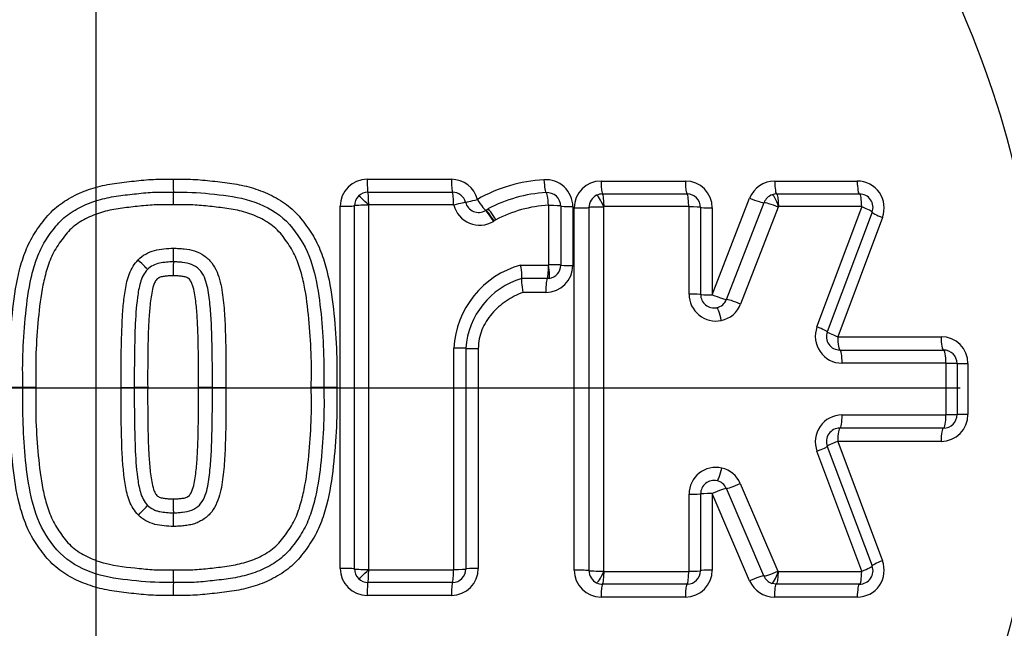
# Paper-space layout 'Sheet1' of a CAD drawing. Units: millimetres. Extents: x 0 to 2970, y 0 to 2100.
# Drawn here: x 717 to 753, y 1657 to 1679 of the extents above; entities that cross this region are included whole.
import ezdxf
from ezdxf.enums import TextEntityAlignment as Align
from ezdxf.lldxf.tags import DXFTag

# ---------------------------------------------------------------- set-up
doc = ezdxf.new("R2010")
doc.units = ezdxf.units.MM
doc.header["$LTSCALE"] = 5
for name, color, linetype in [('center line', 7, 'Continuous'), ('Default', 7, 'Continuous'), ('tangent', 7, 'Continuous'), ('TSH-1', 7, 'Continuous'), ('visible', 7, 'Continuous')]:
    doc.layers.add(name, color=color, linetype=linetype)
doc.styles.add('SEACAD_Arial', font='arial.ttf')
tags = doc.linetypes.add('CENTER2', pattern=[28.575, 19.05, -3.175, 3.175, -3.175]).pattern_tags.tags
tags[10:11] = [DXFTag(74, 4), DXFTag(75, 0), DXFTag(340, '0'), DXFTag(46, 0.0), DXFTag(50, 0.0), DXFTag(44, 0.0), DXFTag(45, 0.0)]
tags[8:9] = [DXFTag(74, 4), DXFTag(75, 0), DXFTag(340, '0'), DXFTag(46, 0.0), DXFTag(50, 0.0), DXFTag(44, 0.0), DXFTag(45, 0.0)]
tags[6:7] = [DXFTag(74, 4), DXFTag(75, 0), DXFTag(340, '0'), DXFTag(46, 0.0), DXFTag(50, 0.0), DXFTag(44, 0.0), DXFTag(45, 0.0)]
tags[4:5] = [DXFTag(74, 4), DXFTag(75, 0), DXFTag(340, '0'), DXFTag(46, 0.0), DXFTag(50, 0.0), DXFTag(44, 0.0), DXFTag(45, 0.0)]
doc.dimstyles.new('ISO-InstDr', dxfattribs={"dimtxt": 16, "dimasz": 22.4, "dimexe": 8, "dimexo": 8, "dimgap": 4, "dimtad": 1, "dimdec": 0, "dimzin": 0, "dimdsep": 46, "dimtxsty": 'SEACAD_Arial', "dimblk1": '_SE_FILLED', "dimblk2": '_SE_FILLED', "dimsah": 1, "dimcen": 8, "dimadec": 0, "dimazin": 0, "dimtfac": 0.5, "dimtofl": 0, "dimtmove": 0, "dimatfit": 3, "dimfxl": 1, "dimtzin": 0, "dimarcsym": 0})

# ---------------------------------------------------------------- blocks, each defined once
blk = doc.blocks.new('SE3')
at = {"layer": 'tangent', "color": 7, "linetype": 'Continuous'}
for p, q in [((729.502, 1673.147), (732.621, 1673.147)), ((738.163, 1673.083), (741.283, 1673.083)), ((744.593, 1673.083), (747.648, 1673.083)), ((742.28, 1668.873), (743.663, 1672.446)), ((742.809, 1668.701), (744.196, 1672.283)), ((728.505, 1658.74), (728.505, 1672.15)), ((729.031, 1658.721), (729.031, 1672.169)), ((729.55, 1672.188), (729.55, 1658.703)), ((732.698, 1672.2), (729.561, 1672.2)), ((736.228, 1669.984), (736.228, 1672.175)), ((737.117, 1672.135), (737.117, 1669.957)), ((737.166, 1658.676), (737.166, 1672.086)), ((737.717, 1658.658), (737.717, 1672.104)), ((738.259, 1672.122), (738.259, 1658.64)), ((741.411, 1672.135), (738.273, 1672.135)), ((741.421, 1668.894), (741.421, 1672.125)), ((742.28, 1672.086), (742.28, 1668.873)), ((744.722, 1672.122), (743.331, 1668.53)), ((744.74, 1672.135), (744.737, 1672.135)), ((747.814, 1672.135), (744.74, 1672.135)), ((746.158, 1667.68), (747.823, 1672.122)), ((734.266, 1671.645), (734.203, 1671.606)), ((748.582, 1671.736), (746.926, 1667.32)), ((735.186, 1669.974), (736.216, 1669.974)), ((736.216, 1669.974), (736.219, 1669.974)), ((736.169, 1669.471), (735.224, 1669.471)), ((736.12, 1668.96), (735.269, 1668.96)), ((746.926, 1667.32), (750.75, 1667.32)), ((732.708, 1658.701), (732.708, 1666.895)), ((733.618, 1666.886), (733.618, 1658.74)), ((750.934, 1666.339), (747.087, 1666.339)), ((750.944, 1664.433), (750.944, 1666.329)), ((751.747, 1666.323), (751.747, 1664.439)), ((747.087, 1664.423), (750.934, 1664.423)), ((746.926, 1663.442), (748.582, 1659.026)), ((750.75, 1663.442), (746.926, 1663.442)), ((747.823, 1658.64), (746.157, 1663.082)), ((744.19, 1658.463), (742.803, 1661.7)), ((743.318, 1661.885), (744.709, 1658.639)), ((741.421, 1658.636), (741.421, 1661.489)), ((742.28, 1661.512), (742.28, 1658.676)), ((743.663, 1658.283), (742.28, 1661.512)), ((729.561, 1658.691), (732.698, 1658.691)), ((738.273, 1658.626), (741.411, 1658.626)), ((744.727, 1658.626), (747.814, 1658.626)), ((732.621, 1657.743), (729.502, 1657.743)), ((741.283, 1657.679), (738.163, 1657.679)), ((747.648, 1657.679), (744.58, 1657.679))]:
    blk.add_line(p, q, dxfattribs=at)
for radius in [152.785, 152.492, 40.982]:
    blk.add_circle((719.461, 1665.41), radius, dxfattribs=at)
for centre, radius, start, end in [((719.461, 1665.41), 40.854, 341.2407, 78.7593), ((719.461, 1665.41), 37.117, 342.4327, 77.5673), ((719.461, 1665.41), 34.978, 343.252, 76.748), ((729.502, 1672.15), 0.997, 90, 180), ((732.621, 1672.15), 0.997, 14.6321, 90), ((736.33, 1667.642), 5.494, 92.9873, 119.9633), ((736.12, 1672.135), 0.997, 0, 94.3956), ((738.163, 1672.086), 0.997, 90, 180), ((741.283, 1672.086), 0.997, 0, 90), ((744.593, 1672.086), 0.997, 90, 158.8387), ((747.648, 1672.086), 0.997, 339.444, 90), ((729.563, 1672.188), 0.013, 133.226, 177.982), ((729.561, 1672.19), 0.01, 90, 134.375), ((732.698, 1672.19), 0.01, 14.6321, 90), ((733.669, 1672.443), 0.993, 194.6321, 300.7296), ((736.428, 1667.623), 4.566, 92.644, 118.258), ((736.218, 1672.175), 0.01, 0, 94.3956), ((738.273, 1672.125), 0.01, 90, 116.0176), ((741.411, 1672.125), 0.01, 0, 90), ((744.745, 1672.11), 0.0261, 107.388, 152.9987), ((747.814, 1672.125), 0.01, 339.444, 90), ((733.673, 1672.436), 0.984, 300.7296, 302.5486), ((736.1, 1666.702), 3.397, 105.617, 176.748), ((736.12, 1669.957), 0.997, 270, 0), ((736.218, 1669.984), 0.01, 277.9322, 0), ((742.414, 1668.894), 0.993, 180, 281.628), ((747.087, 1667.332), 0.993, 159.444, 270), ((750.75, 1666.323), 0.997, 0, 90), ((750.934, 1666.329), 0.01, 0, 90), ((747.087, 1663.43), 0.993, 90, 200.5555), ((750.75, 1664.439), 0.997, 270, 0), ((750.934, 1664.433), 0.01, 270, 0), ((742.414, 1661.489), 0.993, 77.3147, 180), ((729.502, 1658.74), 0.997, 180, 270), ((732.621, 1658.74), 0.997, 270, 0), ((747.648, 1658.676), 0.997, 270, 20.5555), ((729.562, 1658.703), 0.0129, 181.8642, 227.1977), ((729.561, 1658.701), 0.01, 225.8671, 270), ((732.698, 1658.701), 0.01, 270, 0), ((738.163, 1658.676), 0.997, 180, 270), ((738.273, 1658.636), 0.01, 243.8301, 270), ((741.283, 1658.676), 0.997, 270, 0), ((741.411, 1658.636), 0.01, 270, 0), ((744.732, 1658.652), 0.0261, 207.9129, 252.5821), ((744.727, 1658.636), 0.01, 250.1293, 270), ((747.814, 1658.636), 0.01, 270, 20.5555), ((744.58, 1658.676), 0.997, 203.198, 270)]:
    blk.add_arc(centre, radius, start, end, dxfattribs=at)
for centre, major_axis, ratio, start_param, end_param in [((729.531, 1673.17), (0, 0.5), 0.059691, 1.616759, 3.141593), ((732.66, 1673.17), (0, -0.5), 0.078234, 4.758352, 6.283185), ((736.093, 1673.152), (0.038, -0.499), 0.101773, 4.750554, 6.283185), ((738.219, 1673.106), (0, 0.5), 0.11118, 1.616377, 3.141593), ((741.348, 1673.106), (0, 0.5), 0.129723, 1.616377, 3.141593), ((744.667, 1673.106), (0, 0.5), 0.149399, 1.616377, 3.141593), ((747.732, 1673.106), (0, 0.5), 0.167562, 1.616377, 3.141593), ((729.531, 1672.18), (0, 0.49), 0.059672, 4.752482, 6.283185), ((732.66, 1672.18), (0, -0.49), 0.07821, 1.61089, 3.141593), ((736.169, 1672.165), (0.038, -0.489), 0.101746, 1.603094, 3.141593), ((738.219, 1672.116), (0, 0.49), 0.111146, 4.752101, 6.283185), ((741.348, 1672.116), (0, 0.49), 0.129683, 4.752101, 6.283185), ((744.667, 1672.116), (0, 0.49), 0.149353, 4.752101, 6.283185), ((747.732, 1672.116), (0, 0.49), 0.16751, 4.752101, 6.283185), ((729.524, 1672.178), (-0.343, 0.35), 0.070615, 4.699357, 6.283185), ((732.67, 1672.173), (-0.474, -0.124), 0.019055, 3.141593, 4.626501), ((733.628, 1672.423), (-0.484, -0.126), 0.019066, 0, 1.479019), ((733.628, 1672.423), (0.269, -0.421), 0.09305, 4.70226, 6.280227), ((738.215, 1672.115), (-0.215, 0.44), 0.117202, 4.699357, 6.283185), ((743.735, 1672.467), (-0.466, 0.18), 0.091497, 1.451566, 3.029533), ((744.648, 1672.102), (-0.457, 0.177), 0.091497, 4.587298, 6.171126), ((744.664, 1672.115), (-0.165, 0.461), 0.153868, 4.699357, 6.283185), ((728.531, 1672.17), (-0.5, 0), 0.040084, 1.517063, 3.09503), ((729.52, 1672.169), (-0.49, 0), 0.040084, 4.652795, 6.236623), ((734.134, 1671.572), (0.25, -0.421), 0.093322, 1.557765, 3.141593), ((734.16, 1671.588), (0.264, -0.413), 0.09305, 1.554806, 3.138634), ((734.223, 1671.627), (0.25, -0.421), 0.093944, 1.557765, 3.141593), ((736.179, 1672.155), (-0.49, 0), 0.040129, 3.141593, 4.613244), ((737.169, 1672.155), (-0.5, 0), 0.040156, 0, 1.465753), ((737.219, 1672.106), (-0.5, 0), 0.039865, 1.465458, 3.043425), ((738.204, 1672.102), (-0.49, 0), 0.039865, 4.601189, 6.185017), ((741.358, 1672.106), (0.49, 0), 0.039979, 0, 1.440791), ((742.348, 1672.106), (0.5, 0), 0.040013, 3.141593, 4.576462), ((747.741, 1672.103), (0.459, -0.172), 0.096882, 0, 1.427445), ((748.668, 1671.755), (0.468, -0.176), 0.096973, 3.141593, 4.563104), ((721.017, 1670.152), (-0.35, 0.342), 0.026521, 3.141593, 4.725421), ((736.168, 1669.961), (0, 0.49), 0.098951, 3.155505, 4.739333), ((736.171, 1669.961), (-0.068, 0.485), 0.101712, 3.141593, 4.725421), ((736.179, 1669.971), (-0.49, 0), 0.027134, 3.141593, 4.613244), ((737.169, 1669.971), (-0.5, 0), 0.027152, 0, 1.465753), ((736.169, 1668.971), (0, 0.5), 0.098951, 0.013912, 1.591879), ((741.358, 1668.883), (0.49, 0), 0.020738, 0, 1.440791), ((742.348, 1668.883), (0.5, 0), 0.020756, 3.141593, 4.576462), ((742.348, 1668.883), (-0.466, 0.18), 0.068582, 1.451566, 3.029533), ((743.262, 1668.521), (-0.457, 0.177), 0.068582, 4.587298, 6.171126), ((742.547, 1667.914), (-0.099, 0.48), 0.136876, 4.699357, 6.283185), ((742.415, 1668.894), (0.149, -0.982), 0.990563, 0.051847, 1.046759), ((746.08, 1667.674), (0.459, -0.172), 0.068588, 0, 1.427445), ((747.007, 1667.326), (0.468, -0.176), 0.068652, 3.141593, 4.563104), ((747.007, 1667.326), (0, -0.5), 0.163109, 4.723732, 6.283185), ((750.843, 1667.326), (0, -0.5), 0.185823, 4.723732, 6.283185), ((732.67, 1666.89), (0.49, 0), 0.00879, 0, 1.49251), ((733.66, 1666.89), (0.5, 0), 0.008795, 3.141593, 4.628217), ((747.007, 1666.336), (0, 0.49), 0.163091, 4.71787, 6.283185), ((750.843, 1666.336), (0, 0.49), 0.185803, 4.71787, 6.283185), ((750.853, 1666.326), (-0.49, 0), 0.005518, 3.141593, 4.525443), ((751.843, 1666.326), (-0.5, 0), 0.005525, 0, 1.37787), ((747.007, 1664.426), (0, 0.49), 0.163092, 3.141593, 4.706562), ((750.843, 1664.426), (0, 0.49), 0.185803, 3.141593, 4.706562), ((750.853, 1664.436), (-0.49, 0), 0.00587, 1.757742, 3.141593), ((751.843, 1664.436), (-0.5, 0), 0.005877, 4.905315, 6.283185), ((747.007, 1663.436), (0, 0.5), 0.16311, 0, 1.559107), ((750.843, 1663.436), (0, 0.5), 0.185823, 0, 1.559107), ((746.08, 1663.088), (-0.459, -0.172), 0.068913, 1.714026, 3.141593), ((747.007, 1663.436), (-0.468, -0.176), 0.068977, 4.861552, 6.283185), ((742.565, 1662.466), (0.108, 0.478), 0.137289, 3.141593, 4.725421), ((742.415, 1661.488), (0.167, 0.979), 0.990506, 5.290847, 6.231497), ((742.348, 1661.5), (0.46, 0.197), 0.075161, 0.108521, 1.686488), ((743.249, 1661.895), (0.45, 0.193), 0.075161, 3.250113, 4.833941), ((741.358, 1661.5), (-0.49, 0), 0.023348, 1.700802, 3.141593), ((742.348, 1661.5), (-0.5, 0), 0.023367, 4.848316, 6.283185), ((721.027, 1660.729), (-0.347, -0.346), 0.026162, 1.557765, 3.141593), ((728.531, 1658.72), (-0.5, 0), 0.039667, 3.188155, 4.766122), ((733.66, 1658.72), (0.5, 0), 0.039751, 1.654968, 3.141593), ((747.741, 1658.659), (-0.459, -0.172), 0.097208, 1.714026, 3.141593), ((748.668, 1659.007), (-0.468, -0.176), 0.097298, 4.861552, 6.283185), ((729.52, 1658.722), (-0.49, 0), 0.039667, 0.046562, 1.63039), ((729.525, 1658.713), (-0.341, -0.352), 0.07038, 0, 1.583828), ((729.531, 1658.71), (0, -0.49), 0.059671, 0, 1.531119), ((732.66, 1658.71), (0, -0.49), 0.078209, 0, 1.531119), ((732.67, 1658.72), (0.49, 0), 0.039729, 4.790675, 6.283185), ((737.219, 1658.656), (-0.5, 0), 0.040215, 3.239761, 4.817728), ((738.204, 1658.66), (-0.49, 0), 0.040215, 0.098168, 1.681996), ((738.215, 1658.647), (0.216, 0.44), 0.11732, 3.141593, 4.725421), ((738.219, 1658.646), (0, 0.49), 0.111147, 3.141593, 4.67233), ((741.348, 1658.646), (0, 0.49), 0.129685, 3.141593, 4.67233), ((741.358, 1658.656), (-0.49, 0), 0.04033, 1.700802, 3.141593), ((742.348, 1658.656), (-0.5, 0), 0.040364, 4.848316, 6.283185), ((743.735, 1658.262), (0.46, 0.197), 0.09616, 0.108521, 1.686488), ((744.636, 1658.659), (0.45, 0.193), 0.09616, 3.250113, 4.833941), ((744.651, 1658.646), (0.167, 0.461), 0.153884, 3.141593, 4.725421), ((744.654, 1658.646), (0, 0.49), 0.149279, 3.141593, 4.67233), ((747.732, 1658.646), (0, 0.49), 0.167513, 3.141593, 4.67233), ((729.531, 1657.72), (0, -0.5), 0.05969, 3.141593, 4.666843), ((732.66, 1657.72), (0, -0.5), 0.078233, 3.141593, 4.666843), ((738.219, 1657.656), (0, -0.5), 0.111182, 3.141593, 4.66646), ((741.348, 1657.656), (0, -0.5), 0.129725, 3.141593, 4.66646), ((744.654, 1657.656), (0, 0.5), 0.149325, 0, 1.524868), ((747.732, 1657.656), (0, 0.5), 0.167565, 0, 1.524868)]:
    blk.add_ellipse(centre, major_axis=major_axis, ratio=ratio, start_param=start_param, end_param=end_param, dxfattribs=at)
for points, knots in [([(716.262, 1665.445), (716.256, 1665.933), (716.252, 1666.421), (716.296, 1667.393), (716.335, 1667.879), (716.44, 1668.849), (716.513, 1669.331), (716.696, 1670.037), (716.769, 1670.27), (716.949, 1670.725), (717.059, 1670.941), (717.254, 1671.247), (717.323, 1671.346), (717.466, 1671.542), (717.539, 1671.64), (717.695, 1671.827), (717.779, 1671.916), (717.956, 1672.083), (718.05, 1672.159), (718.341, 1672.372), (718.55, 1672.492), (718.99, 1672.699), (719.216, 1672.781), (719.677, 1672.913), (719.912, 1672.962), (720.389, 1673.034), (720.63, 1673.059), (721.111, 1673.111), (721.351, 1673.136), (721.834, 1673.157), (722.076, 1673.152), (722.318, 1673.148)], [0, 0, 0, 0, 0.125, 0.125, 0.25, 0.25, 0.375, 0.375, 0.4375, 0.4375, 0.5, 0.5, 0.53125, 0.53125, 0.5625, 0.5625, 0.59375, 0.59375, 0.625, 0.625, 0.6875, 0.6875, 0.75, 0.75, 0.8125, 0.8125, 0.875, 0.875, 0.9375, 0.9375, 1, 1, 1, 1]), ([(722.318, 1673.148), (722.561, 1673.152), (722.805, 1673.157), (723.29, 1673.136), (723.532, 1673.111), (724.016, 1673.058), (724.258, 1673.033), (724.738, 1672.96), (724.975, 1672.909), (725.441, 1672.774), (725.672, 1672.688), (726.109, 1672.48), (726.318, 1672.358), (726.612, 1672.139), (726.706, 1672.06), (726.881, 1671.892), (726.963, 1671.802), (727.117, 1671.613), (727.19, 1671.515), (727.333, 1671.317), (727.402, 1671.217), (727.595, 1670.909), (727.701, 1670.692), (727.878, 1670.239), (727.95, 1670.003), (728.129, 1669.298), (728.199, 1668.821), (728.303, 1667.863), (728.341, 1667.382), (728.384, 1666.416), (728.38, 1665.93), (728.374, 1665.445)], [0, 0, 0, 0, 0.0625, 0.0625, 0.125, 0.125, 0.1875, 0.1875, 0.25, 0.25, 0.3125, 0.3125, 0.375, 0.375, 0.40625, 0.40625, 0.4375, 0.4375, 0.46875, 0.46875, 0.5, 0.5, 0.5625, 0.5625, 0.625, 0.625, 0.75, 0.75, 0.875, 0.875, 1, 1, 1, 1]), ([(722.335, 1672.2), (722.123, 1672.204), (721.911, 1672.209), (721.489, 1672.195), (721.279, 1672.175), (720.86, 1672.13), (720.65, 1672.108), (720.231, 1672.053), (720.021, 1672.016), (719.613, 1671.91), (719.414, 1671.842), (719.03, 1671.667), (718.843, 1671.561), (718.594, 1671.368), (718.516, 1671.298), (718.372, 1671.143), (718.306, 1671.058), (718.115, 1670.802), (717.992, 1670.629), (717.795, 1670.253), (717.719, 1670.049), (717.592, 1669.643), (717.542, 1669.438), (717.416, 1668.819), (717.367, 1668.4), (717.286, 1667.56), (717.256, 1667.138), (717.226, 1666.292), (717.231, 1665.869), (717.236, 1665.446)], [0, 0, 0, 0, 0.0625, 0.0625, 0.125, 0.125, 0.1875, 0.1875, 0.25, 0.25, 0.3125, 0.3125, 0.375, 0.375, 0.40625, 0.40625, 0.4375, 0.4375, 0.5, 0.5, 0.5625, 0.5625, 0.625, 0.625, 0.75, 0.75, 0.875, 0.875, 1, 1, 1, 1]), ([(727.433, 1665.446), (727.439, 1665.868), (727.443, 1666.291), (727.414, 1667.134), (727.384, 1667.556), (727.303, 1668.397), (727.254, 1668.816), (727.128, 1669.436), (727.077, 1669.642), (726.951, 1670.047), (726.877, 1670.245), (726.684, 1670.618), (726.562, 1670.792), (726.372, 1671.048), (726.307, 1671.131), (726.165, 1671.287), (726.087, 1671.358), (725.92, 1671.489), (725.83, 1671.549), (725.646, 1671.658), (725.552, 1671.707), (725.262, 1671.84), (725.058, 1671.91), (724.647, 1672.016), (724.439, 1672.053), (724.022, 1672.108), (723.812, 1672.13), (723.393, 1672.174), (723.183, 1672.195), (722.76, 1672.209), (722.547, 1672.204), (722.335, 1672.2)], [0, 0, 0, 0, 0.125, 0.125, 0.25, 0.25, 0.375, 0.375, 0.4375, 0.4375, 0.5, 0.5, 0.5625, 0.5625, 0.59375, 0.59375, 0.625, 0.625, 0.65625, 0.65625, 0.6875, 0.6875, 0.75, 0.75, 0.8125, 0.8125, 0.875, 0.875, 0.9375, 0.9375, 1, 1, 1, 1]), ([(721.021, 1670.166), (721.105, 1670.252), (721.2, 1670.322), (721.406, 1670.437), (721.516, 1670.486), (721.744, 1670.548), (721.862, 1670.565), (722.098, 1670.586), (722.216, 1670.596), (722.334, 1670.595)], [0, 0, 0, 0, 0.25, 0.25, 0.5, 0.5, 0.75, 0.75, 1, 1, 1, 1]), ([(722.334, 1670.595), (722.4, 1670.595), (722.466, 1670.593), (722.596, 1670.583), (722.661, 1670.579), (722.856, 1670.558), (722.987, 1670.537), (723.233, 1670.453), (723.353, 1670.394), (723.569, 1670.249), (723.665, 1670.157), (723.826, 1669.951), (723.891, 1669.836), (723.995, 1669.595), (724.033, 1669.471), (724.126, 1669.092), (724.158, 1668.832), (724.212, 1668.313), (724.23, 1668.053), (724.251, 1667.532), (724.259, 1667.271), (724.276, 1666.489), (724.277, 1665.967), (724.275, 1665.446)], [0, 0, 0, 0, 0.03125, 0.03125, 0.0625, 0.0625, 0.125, 0.125, 0.1875, 0.1875, 0.25, 0.25, 0.3125, 0.3125, 0.375, 0.375, 0.5, 0.5, 0.625, 0.625, 0.75, 0.75, 1, 1, 1, 1]), ([(720.394, 1665.446), (720.391, 1666.253), (720.396, 1667.061), (720.441, 1668.069), (720.455, 1668.271), (720.494, 1668.673), (720.515, 1668.874), (720.583, 1669.272), (720.628, 1669.468), (720.775, 1669.842), (720.879, 1670.021), (721.021, 1670.166)], [0, 0, 0, 0, 0.5, 0.5, 0.625, 0.625, 0.75, 0.75, 0.875, 0.875, 1, 1, 1, 1]), ([(723.771, 1665.445), (723.773, 1665.901), (723.772, 1666.358), (723.76, 1667.042), (723.754, 1667.269), (723.74, 1667.725), (723.731, 1667.953), (723.705, 1668.293), (723.695, 1668.407), (723.671, 1668.634), (723.659, 1668.747), (723.626, 1668.973), (723.607, 1669.086), (723.554, 1669.307), (723.522, 1669.416), (723.428, 1669.626), (723.368, 1669.725), (723.206, 1669.891), (723.106, 1669.949), (722.896, 1670.039), (722.782, 1670.058), (722.612, 1670.076), (722.555, 1670.079), (722.441, 1670.088), (722.384, 1670.09), (722.326, 1670.09)], [0, 0, 0, 0, 0.25, 0.25, 0.375, 0.375, 0.5, 0.5, 0.5625, 0.5625, 0.625, 0.625, 0.6875, 0.6875, 0.75, 0.75, 0.8125, 0.8125, 0.875, 0.875, 0.9375, 0.9375, 0.96875, 0.96875, 1, 1, 1, 1]), ([(722.318, 1669.578), (722.268, 1669.578), (722.219, 1669.576), (722.12, 1669.568), (722.07, 1669.565), (721.996, 1669.556), (721.971, 1669.553), (721.922, 1669.544), (721.898, 1669.541), (721.85, 1669.527), (721.828, 1669.517), (721.784, 1669.494), (721.761, 1669.483), (721.702, 1669.44), (721.674, 1669.396), (721.628, 1669.31), (721.61, 1669.264), (721.563, 1669.124), (721.542, 1669.029), (721.489, 1668.743), (721.47, 1668.55), (721.432, 1668.164), (721.419, 1667.97), (721.377, 1667), (721.373, 1666.222), (721.376, 1665.445)], [0, 0, 0, 0, 0.03125, 0.03125, 0.0625, 0.0625, 0.078125, 0.078125, 0.09375, 0.09375, 0.109375, 0.109375, 0.125, 0.125, 0.15625, 0.15625, 0.1875, 0.1875, 0.25, 0.25, 0.375, 0.375, 0.5, 0.5, 1, 1, 1, 1]), ([(723.26, 1665.445), (723.263, 1666.223), (723.258, 1667.001), (723.217, 1667.972), (723.204, 1668.166), (723.166, 1668.553), (723.146, 1668.747), (723.093, 1669.034), (723.072, 1669.13), (723.025, 1669.268), (723.006, 1669.314), (722.96, 1669.399), (722.933, 1669.442), (722.873, 1669.484), (722.851, 1669.495), (722.807, 1669.517), (722.785, 1669.528), (722.714, 1669.547), (722.664, 1669.554), (722.565, 1669.565), (722.516, 1669.568), (722.417, 1669.576), (722.368, 1669.578), (722.318, 1669.578)], [0, 0, 0, 0, 0.5, 0.5, 0.625, 0.625, 0.75, 0.75, 0.8125, 0.8125, 0.84375, 0.84375, 0.875, 0.875, 0.890625, 0.890625, 0.90625, 0.90625, 0.9375, 0.9375, 0.96875, 0.96875, 1, 1, 1, 1]), ([(735.269, 1668.96), (735.05, 1668.874), (734.842, 1668.767), (734.452, 1668.502), (734.276, 1668.349), (734.046, 1668.083), (733.975, 1667.987), (733.852, 1667.788), (733.798, 1667.684), (733.666, 1667.355), (733.618, 1667.124), (733.618, 1666.886)], [0, 0, 0, 0, 0.25, 0.25, 0.5, 0.5, 0.625, 0.625, 0.75, 0.75, 1, 1, 1, 1]), ([(722.318, 1657.743), (722.074, 1657.738), (721.831, 1657.733), (721.346, 1657.755), (721.104, 1657.78), (720.62, 1657.833), (720.378, 1657.858), (719.898, 1657.931), (719.661, 1657.981), (719.195, 1658.117), (718.964, 1658.202), (718.527, 1658.411), (718.318, 1658.533), (718.024, 1658.752), (717.93, 1658.831), (717.755, 1658.999), (717.673, 1659.089), (717.519, 1659.277), (717.446, 1659.376), (717.303, 1659.573), (717.234, 1659.673), (717.041, 1659.981), (716.935, 1660.198), (716.758, 1660.651), (716.686, 1660.887), (716.507, 1661.592), (716.437, 1662.069), (716.333, 1663.027), (716.295, 1663.508), (716.252, 1664.475), (716.256, 1664.96), (716.262, 1665.445)], [0, 0, 0, 0, 0.0625, 0.0625, 0.125, 0.125, 0.1875, 0.1875, 0.25, 0.25, 0.3125, 0.3125, 0.375, 0.375, 0.40625, 0.40625, 0.4375, 0.4375, 0.46875, 0.46875, 0.5, 0.5, 0.5625, 0.5625, 0.625, 0.625, 0.75, 0.75, 0.875, 0.875, 1, 1, 1, 1]), ([(717.236, 1665.446), (717.231, 1665.023), (717.226, 1664.601), (717.255, 1663.759), (717.286, 1663.339), (717.366, 1662.501), (717.415, 1662.08), (717.54, 1661.46), (717.59, 1661.256), (717.714, 1660.855), (717.787, 1660.657), (717.982, 1660.279), (718.103, 1660.106), (718.291, 1659.853), (718.355, 1659.77), (718.496, 1659.612), (718.575, 1659.539), (718.826, 1659.341), (719.013, 1659.233), (719.398, 1659.055), (719.598, 1658.986), (720.218, 1658.823), (720.641, 1658.785), (721.275, 1658.717), (721.486, 1658.696), (721.91, 1658.682), (722.123, 1658.687), (722.335, 1658.691)], [0, 0, 0, 0, 0.125, 0.125, 0.25, 0.25, 0.375, 0.375, 0.4375, 0.4375, 0.5, 0.5, 0.5625, 0.5625, 0.59375, 0.59375, 0.625, 0.625, 0.6875, 0.6875, 0.75, 0.75, 0.875, 0.875, 0.9375, 0.9375, 1, 1, 1, 1]), ([(721.031, 1660.715), (720.887, 1660.86), (720.779, 1661.039), (720.629, 1661.419), (720.584, 1661.615), (720.516, 1662.012), (720.495, 1662.214), (720.455, 1662.616), (720.441, 1662.818), (720.395, 1663.828), (720.391, 1664.637), (720.394, 1665.446)], [0, 0, 0, 0, 0.125, 0.125, 0.25, 0.25, 0.375, 0.375, 0.5, 0.5, 1, 1, 1, 1]), ([(721.376, 1665.445), (721.373, 1664.667), (721.377, 1663.889), (721.419, 1662.918), (721.432, 1662.724), (721.47, 1662.337), (721.489, 1662.143), (721.543, 1661.856), (721.564, 1661.761), (721.611, 1661.622), (721.63, 1661.577), (721.676, 1661.491), (721.703, 1661.449), (721.763, 1661.406), (721.786, 1661.395), (721.829, 1661.373), (721.851, 1661.363), (721.922, 1661.343), (721.972, 1661.337), (722.071, 1661.326), (722.12, 1661.323), (722.219, 1661.315), (722.268, 1661.313), (722.318, 1661.313)], [0, 0, 0, 0, 0.5, 0.5, 0.625, 0.625, 0.75, 0.75, 0.8125, 0.8125, 0.84375, 0.84375, 0.875, 0.875, 0.890625, 0.890625, 0.90625, 0.90625, 0.9375, 0.9375, 0.96875, 0.96875, 1, 1, 1, 1]), ([(728.374, 1665.445), (728.38, 1664.958), (728.384, 1664.47), (728.34, 1663.497), (728.301, 1663.012), (728.195, 1662.042), (728.123, 1661.559), (727.94, 1660.853), (727.867, 1660.62), (727.687, 1660.165), (727.577, 1659.949), (727.382, 1659.644), (727.312, 1659.544), (727.169, 1659.348), (727.096, 1659.25), (726.94, 1659.063), (726.857, 1658.973), (726.679, 1658.807), (726.585, 1658.731), (726.294, 1658.518), (726.085, 1658.398), (725.645, 1658.192), (725.419, 1658.109), (724.959, 1657.978), (724.724, 1657.929), (724.246, 1657.856), (724.005, 1657.832), (723.525, 1657.779), (723.285, 1657.755), (722.802, 1657.733), (722.56, 1657.738), (722.318, 1657.743)], [0, 0, 0, 0, 0.125, 0.125, 0.25, 0.25, 0.375, 0.375, 0.4375, 0.4375, 0.5, 0.5, 0.53125, 0.53125, 0.5625, 0.5625, 0.59375, 0.59375, 0.625, 0.625, 0.6875, 0.6875, 0.75, 0.75, 0.8125, 0.8125, 0.875, 0.875, 0.9375, 0.9375, 1, 1, 1, 1]), ([(722.318, 1661.313), (722.367, 1661.313), (722.416, 1661.315), (722.515, 1661.323), (722.564, 1661.326), (722.661, 1661.337), (722.711, 1661.343), (722.782, 1661.362), (722.804, 1661.372), (722.848, 1661.394), (722.87, 1661.405), (722.911, 1661.433), (722.928, 1661.452), (722.958, 1661.491), (722.971, 1661.512), (723.006, 1661.577), (723.025, 1661.623), (723.072, 1661.763), (723.093, 1661.858), (723.146, 1662.144), (723.166, 1662.337), (723.204, 1662.724), (723.217, 1662.918), (723.258, 1663.889), (723.263, 1664.667), (723.26, 1665.445)], [0, 0, 0, 0, 0.03125, 0.03125, 0.0625, 0.0625, 0.09375, 0.09375, 0.109375, 0.109375, 0.125, 0.125, 0.140625, 0.140625, 0.15625, 0.15625, 0.1875, 0.1875, 0.25, 0.25, 0.375, 0.375, 0.5, 0.5, 1, 1, 1, 1]), ([(724.275, 1665.446), (724.277, 1664.924), (724.276, 1664.403), (724.259, 1663.621), (724.251, 1663.361), (724.23, 1662.84), (724.212, 1662.58), (724.158, 1662.061), (724.127, 1661.802), (724.003, 1661.296), (723.907, 1661.046), (723.666, 1660.735), (723.573, 1660.645), (723.41, 1660.535), (723.352, 1660.503), (723.235, 1660.444), (723.175, 1660.418), (723.051, 1660.376), (722.986, 1660.36), (722.857, 1660.336), (722.792, 1660.326), (722.662, 1660.312), (722.597, 1660.308), (722.466, 1660.298), (722.4, 1660.296), (722.334, 1660.296)], [0, 0, 0, 0, 0.25, 0.25, 0.375, 0.375, 0.5, 0.5, 0.625, 0.625, 0.75, 0.75, 0.8125, 0.8125, 0.84375, 0.84375, 0.875, 0.875, 0.90625, 0.90625, 0.9375, 0.9375, 0.96875, 0.96875, 1, 1, 1, 1]), ([(722.335, 1658.691), (722.547, 1658.687), (722.759, 1658.682), (723.181, 1658.696), (723.392, 1658.716), (723.811, 1658.761), (724.021, 1658.783), (724.44, 1658.839), (724.651, 1658.876), (725.06, 1658.982), (725.259, 1659.05), (725.643, 1659.226), (725.831, 1659.333), (726.08, 1659.526), (726.158, 1659.597), (726.301, 1659.753), (726.367, 1659.838), (726.558, 1660.094), (726.681, 1660.268), (726.877, 1660.645), (726.953, 1660.848), (727.079, 1661.255), (727.129, 1661.46), (727.255, 1662.079), (727.303, 1662.496), (727.383, 1663.334), (727.414, 1663.754), (727.443, 1664.599), (727.439, 1665.022), (727.433, 1665.446)], [0, 0, 0, 0, 0.0625, 0.0625, 0.125, 0.125, 0.1875, 0.1875, 0.25, 0.25, 0.3125, 0.3125, 0.375, 0.375, 0.40625, 0.40625, 0.4375, 0.4375, 0.5, 0.5, 0.5625, 0.5625, 0.625, 0.625, 0.75, 0.75, 0.875, 0.875, 1, 1, 1, 1]), ([(722.334, 1660.296), (722.217, 1660.295), (722.1, 1660.305), (721.866, 1660.326), (721.749, 1660.342), (721.524, 1660.402), (721.415, 1660.45), (721.21, 1660.563), (721.115, 1660.631), (721.031, 1660.715)], [0, 0, 0, 0, 0.25, 0.25, 0.5, 0.5, 0.75, 0.75, 1, 1, 1, 1])]:
    blk.add_open_spline(points, degree=3, knots=knots, dxfattribs=at)
at = {"layer": 'visible', "color": 7, "linetype": 'Continuous'}
for p, q in [((729.531, 1672.67), (732.66, 1672.67)), ((738.219, 1672.606), (741.348, 1672.606)), ((744.667, 1672.606), (747.732, 1672.606)), ((733.897, 1672.002), (733.973, 1672.048)), ((736.669, 1672.155), (736.669, 1669.971)), ((741.848, 1672.106), (741.848, 1668.883)), ((748.2, 1671.93), (746.539, 1667.502)), ((736.238, 1669.476), (736.169, 1669.471)), ((733.16, 1666.89), (733.16, 1658.72)), ((747.007, 1666.826), (750.843, 1666.826)), ((751.343, 1666.326), (751.343, 1664.436)), ((716.753, 1665.445), (716.262, 1665.445)), ((717.236, 1665.446), (716.753, 1665.445)), ((720.394, 1665.446), (720.881, 1665.445)), ((721.376, 1665.445), (720.881, 1665.445)), ((723.771, 1665.445), (723.26, 1665.445)), ((723.771, 1665.445), (724.275, 1665.446)), ((727.9, 1665.445), (727.433, 1665.446)), ((728.374, 1665.445), (727.9, 1665.445)), ((750.843, 1663.936), (747.007, 1663.936)), ((746.539, 1663.26), (748.2, 1658.831)), ((741.848, 1661.5), (741.848, 1658.656)), ((732.66, 1658.22), (729.531, 1658.22)), ((741.348, 1658.156), (738.219, 1658.156)), ((744.654, 1658.156), (744.484, 1658.186)), ((747.732, 1658.156), (744.654, 1658.156))]:
    blk.add_line(p, q, dxfattribs=at)
for radius in [152.786, 40.982]:
    blk.add_circle((719.461, 1665.41), radius, dxfattribs=at)
for centre, radius, start, end in [((729.212, 1673.032), 6.895, 179.0357, 183.0017), ((715.517, 1672.315), 6.819, 359.0351, 2.9897), ((729.532, 1672.169), 0.502, 90.0738, 134.3012), ((732.66, 1672.17), 0.5, 14.6321, 90), ((736.409, 1667.51), 5.152, 93.0957, 118.2275), ((736.169, 1672.155), 0.5, 0, 94.3956), ((738.219, 1672.107), 0.499, 89.9651, 116.0524), ((741.348, 1672.106), 0.5, 0, 90), ((744.667, 1672.109), 0.497, 89.9404, 109.799), ((747.732, 1672.106), 0.5, 339.444, 90), ((729.534, 1672.168), 0.503, 134.4528, 179.8816), ((733.628, 1672.423), 0.5, 194.6321, 300.7296), ((738.219, 1672.103), 0.503, 115.9179, 179.8831), ((744.671, 1672.097), 0.51, 109.7893, 158.5912), ((733.63, 1672.419), 0.496, 300.7296, 302.5486), ((714.486, 1670.469), 7.85, 357.23, 0.9168), ((730.263, 1669.705), 7.946, 177.2203, 180.9156), ((736.169, 1669.971), 0.5, 277.9322, 0), ((736.04, 1666.703), 2.886, 106.4027, 176.2672), ((742.348, 1668.883), 0.5, 180, 281.628), ((747.007, 1667.326), 0.5, 159.444, 270), ((750.843, 1666.326), 0.5, 0, 90), ((750.843, 1664.436), 0.5, 270, 0), ((747.007, 1663.436), 0.5, 90, 200.5555), ((742.348, 1661.5), 0.5, 77.3147, 180), ((730.251, 1661.186), 7.934, 179.0831, 182.7825), ((714.498, 1660.422), 7.838, 359.082, 2.7728), ((747.732, 1658.656), 0.5, 270, 20.5555), ((715.513, 1658.576), 6.823, 357.0111, 0.965), ((729.534, 1658.722), 0.503, 180.1025, 225.8055), ((732.66, 1658.72), 0.5, 270, 0), ((738.219, 1658.659), 0.503, 180.1165, 243.9294), ((741.348, 1658.656), 0.5, 270, 0), ((744.658, 1658.665), 0.509, 203.3773, 250.1271), ((729.217, 1657.859), 6.9, 176.9992, 180.9643), ((729.532, 1658.722), 0.502, 225.9375, 269.9297), ((738.219, 1658.655), 0.499, 243.7958, 270.0343)]:
    blk.add_arc(centre, radius, start, end, dxfattribs=at)
for centre, major_axis, ratio, start_param, end_param in [((742.348, 1668.884), (0.075, -0.494), 0.990563, 0.051847, 1.046759), ((742.348, 1661.5), (0.084, 0.493), 0.990506, 5.290847, 6.231497)]:
    blk.add_ellipse(centre, major_axis=major_axis, ratio=ratio, start_param=start_param, end_param=end_param, dxfattribs=at)
for points, knots in [([(716.753, 1665.445), (716.747, 1665.899), (716.742, 1666.353), (716.779, 1667.261), (716.813, 1667.713), (716.905, 1668.613), (716.964, 1669.061), (717.115, 1669.723), (717.176, 1669.941), (717.328, 1670.374), (717.42, 1670.586), (717.593, 1670.88), (717.656, 1670.975), (717.787, 1671.161), (717.854, 1671.253), (717.995, 1671.433), (718.069, 1671.521), (718.229, 1671.681), (718.315, 1671.754), (718.585, 1671.957), (718.784, 1672.073), (719.195, 1672.264), (719.407, 1672.34), (719.843, 1672.46), (720.068, 1672.504), (720.517, 1672.568), (720.743, 1672.591), (721.193, 1672.64), (721.418, 1672.662), (721.871, 1672.68), (722.1, 1672.675), (722.326, 1672.67)], [0, 0, 0, 0, 0.125, 0.125, 0.25, 0.25, 0.375, 0.375, 0.4375, 0.4375, 0.5, 0.5, 0.53125, 0.53125, 0.5625, 0.5625, 0.59375, 0.59375, 0.625, 0.625, 0.6875, 0.6875, 0.75, 0.75, 0.8125, 0.8125, 0.875, 0.875, 0.9375, 0.9375, 1, 1, 1, 1]), ([(722.326, 1672.67), (722.782, 1672.68), (723.235, 1672.664), (724.132, 1672.567), (724.581, 1672.522), (725.46, 1672.282), (725.889, 1672.094), (726.618, 1671.542), (726.891, 1671.167), (727.349, 1670.388), (727.485, 1669.948), (727.689, 1669.064), (727.748, 1668.615), (727.885, 1667.261), (727.913, 1666.357), (727.9, 1665.445)], [0, 0, 0, 0, 0.125, 0.125, 0.25, 0.25, 0.375, 0.375, 0.5, 0.5, 0.625, 0.625, 0.75, 0.75, 1, 1, 1, 1]), ([(722.326, 1670.09), (722.241, 1670.091), (722.155, 1670.084), (721.985, 1670.071), (721.9, 1670.06), (721.733, 1670.028), (721.652, 1669.997), (721.499, 1669.919), (721.428, 1669.872), (721.367, 1669.81)], [0, 0, 0, 0, 0.25, 0.25, 0.5, 0.5, 0.75, 0.75, 1, 1, 1, 1]), ([(721.367, 1669.81), (721.236, 1669.675), (721.158, 1669.5), (721.054, 1669.146), (721.023, 1668.963), (720.952, 1668.411), (720.925, 1668.041), (720.884, 1666.929), (720.879, 1666.187), (720.881, 1665.445)], [0, 0, 0, 0, 0.125, 0.125, 0.25, 0.25, 0.5, 0.5, 1, 1, 1, 1]), ([(735.225, 1669.471), (735.237, 1669.475), (735.239, 1669.533), (735.224, 1669.719), (735.207, 1669.848), (735.186, 1669.974)], [0, 0, 0, 0, 0.5, 0.5, 1, 1, 1, 1]), ([(735.224, 1669.471), (735.212, 1669.466), (735.209, 1669.407), (735.226, 1669.219), (735.245, 1669.088), (735.269, 1668.96)], [0, 0, 0, 0, 0.5, 0.5, 1, 1, 1, 1]), ([(722.326, 1658.22), (721.872, 1658.211), (721.416, 1658.227), (720.51, 1658.325), (720.055, 1658.371), (719.174, 1658.616), (718.752, 1658.803), (718.025, 1659.359), (717.755, 1659.731), (717.299, 1660.516), (717.164, 1660.954), (716.963, 1661.834), (716.904, 1662.285), (716.767, 1663.634), (716.74, 1664.539), (716.753, 1665.445)], [0, 0, 0, 0, 0.125, 0.125, 0.25, 0.25, 0.375, 0.375, 0.5, 0.5, 0.625, 0.625, 0.75, 0.75, 1, 1, 1, 1]), ([(720.881, 1665.445), (720.879, 1664.703), (720.884, 1663.96), (720.926, 1662.848), (720.952, 1662.477), (721.023, 1661.925), (721.054, 1661.743), (721.16, 1661.387), (721.239, 1661.21), (721.373, 1661.075)], [0, 0, 0, 0, 0.5, 0.5, 0.75, 0.75, 0.875, 0.875, 1, 1, 1, 1]), ([(727.9, 1665.445), (727.906, 1664.991), (727.91, 1664.537), (727.874, 1663.631), (727.84, 1663.181), (727.749, 1662.284), (727.69, 1661.837), (727.539, 1661.175), (727.479, 1660.956), (727.327, 1660.523), (727.236, 1660.311), (727.063, 1660.017), (727.001, 1659.922), (726.87, 1659.735), (726.802, 1659.642), (726.661, 1659.462), (726.587, 1659.374), (726.428, 1659.214), (726.343, 1659.141), (726.072, 1658.936), (725.872, 1658.82), (725.462, 1658.628), (725.249, 1658.552), (724.812, 1658.431), (724.587, 1658.387), (724.137, 1658.323), (723.912, 1658.3), (723.461, 1658.251), (723.235, 1658.229), (722.782, 1658.211), (722.553, 1658.216), (722.326, 1658.22)], [0, 0, 0, 0, 0.125, 0.125, 0.25, 0.25, 0.375, 0.375, 0.4375, 0.4375, 0.5, 0.5, 0.53125, 0.53125, 0.5625, 0.5625, 0.59375, 0.59375, 0.625, 0.625, 0.6875, 0.6875, 0.75, 0.75, 0.8125, 0.8125, 0.875, 0.875, 0.9375, 0.9375, 1, 1, 1, 1]), ([(722.326, 1660.801), (722.384, 1660.8), (722.442, 1660.803), (722.556, 1660.812), (722.614, 1660.815), (722.785, 1660.834), (722.901, 1660.853), (723.112, 1660.945), (723.213, 1661.005), (723.37, 1661.169), (723.431, 1661.269), (723.523, 1661.478), (723.555, 1661.589), (723.608, 1661.81), (723.627, 1661.922), (723.659, 1662.147), (723.671, 1662.261), (723.695, 1662.487), (723.706, 1662.601), (723.731, 1662.941), (723.74, 1663.169), (723.754, 1663.624), (723.76, 1663.851), (723.772, 1664.535), (723.773, 1664.99), (723.771, 1665.445)], [0, 0, 0, 0, 0.03125, 0.03125, 0.0625, 0.0625, 0.125, 0.125, 0.1875, 0.1875, 0.25, 0.25, 0.3125, 0.3125, 0.375, 0.375, 0.4375, 0.4375, 0.5, 0.5, 0.625, 0.625, 0.75, 0.75, 1, 1, 1, 1]), ([(721.373, 1661.075), (721.434, 1661.014), (721.505, 1660.968), (721.619, 1660.911), (721.658, 1660.893), (721.738, 1660.864), (721.779, 1660.854), (721.903, 1660.83), (721.988, 1660.82), (722.157, 1660.807), (722.241, 1660.8), (722.326, 1660.801)], [0, 0, 0, 0, 0.25, 0.25, 0.375, 0.375, 0.5, 0.5, 0.75, 0.75, 1, 1, 1, 1])]:
    blk.add_open_spline(points, degree=3, knots=knots, dxfattribs=at)
blk = doc.blocks.new('SEANNOT_GROUP107')
at = {"layer": 'center line', "color": 7, "linetype": 'CENTER2'}
for p, q in [((719.461, 1697.41), (719.461, 1633.41)), ((751.461, 1665.41), (687.461, 1665.41))]:
    blk.add_line(p, q, dxfattribs=at)
blk = doc.blocks.new('DMBLK1061')
at = {"layer": 'Default', "linetype": 'Continuous'}
for points in [[(1483.727, 1790.61), (1479.994, 1813.01), (1476.26, 1790.61)], [(1483.727, 1687.81), (1476.26, 1687.81), (1479.994, 1665.41)]]:
    blk.add_hatch(color=7, dxfattribs=at).paths.add_polyline_path(points)
at = {"layer": 'Default', "color": 7, "linetype": 'Continuous'}
for p, q in [((897.877, 1813.01), (1487.994, 1813.01)), ((1479.994, 1813.01), (1479.994, 1665.41)), ((777.193, 1665.41), (1487.994, 1665.41))]:
    blk.add_line(p, q, dxfattribs=at)
at = {"layer": 'Default', "color": 7, "linetype": 'Continuous', "style": 'SEACAD_Arial'}
for s, p in [(')', (1459.994, 1773.123)), ('5.81"', (1459.994, 1713.297)), ('148', (1440.794, 1713.297)), ('(', (1459.994, 1697.993))]:
    blk.add_text(s, height=16, rotation=90, dxfattribs=at).set_placement(p, align=Align.TOP_LEFT)
blk = doc.blocks.new('_SE_FILLED')
at = {"color": 0}
blk.add_line((0, 0), (-1, 0), dxfattribs=at)
blk.add_solid([(0, 0), (-1, -0.1665), (-1, 0.1665), (0, 0)], dxfattribs=at)
blk = doc.blocks.new('DMBLK1062')
at = {"layer": 'Default', "linetype": 'Continuous'}
for points in [[(445.561, 1955.562), (423.161, 1951.829), (445.561, 1948.095)], [(697.061, 1955.562), (697.061, 1948.095), (719.461, 1951.829)]]:
    blk.add_hatch(color=7, dxfattribs=at).paths.add_polyline_path(points)
at = {"layer": 'Default', "color": 7, "linetype": 'Continuous'}
for p, q in [((423.161, 1664.137), (423.161, 1959.829)), ((719.461, 1723.142), (719.461, 1959.829)), ((423.161, 1951.829), (719.461, 1951.829))]:
    blk.add_line(p, q, dxfattribs=at)
at = {"layer": 'Default', "color": 7, "linetype": 'Continuous', "style": 'SEACAD_Arial'}
for s, p in [('296', (539.137, 1991.029)), ('(', (523.832, 1971.829)), (')', (611.484, 1971.829)), ('11.67"', (539.137, 1971.829))]:
    blk.add_text(s, height=16, dxfattribs=at).set_placement(p, align=Align.TOP_LEFT)
blk = doc.blocks.new('SEANNOT_GROUP109')
at = {"layer": 'center line', "color": 7, "linetype": 'CENTER2'}
for p, q in [((719.461, 1697.41), (719.461, 1633.41)), ((751.461, 1665.41), (687.461, 1665.41))]:
    blk.add_line(p, q, dxfattribs=at)
blk = doc.blocks.new('DMBLK1064')
at = {"layer": 'Default', "linetype": 'Continuous'}
for points in [[(741.861, 1890.806), (719.461, 1887.073), (741.861, 1883.339)], [(1041.67, 1890.806), (1041.67, 1883.339), (1064.07, 1887.073)]]:
    blk.add_hatch(color=7, dxfattribs=at).paths.add_polyline_path(points)
at = {"layer": 'Default', "color": 7, "linetype": 'Continuous'}
for p, q in [((719.461, 1705.41), (719.461, 1895.073)), ((1064.07, 1663.463), (1064.07, 1895.073)), ((719.461, 1887.073), (1064.07, 1887.073))]:
    blk.add_line(p, q, dxfattribs=at)
at = {"layer": 'Default', "color": 7, "linetype": 'Continuous', "style": 'SEACAD_Arial'}
for s, p in [('345', (859.592, 1926.273)), ('(', (844.287, 1907.073)), (')', (931.939, 1907.073)), ('13.57"', (859.592, 1907.073))]:
    blk.add_text(s, height=16, dxfattribs=at).set_placement(p, align=Align.TOP_LEFT)

psp = doc.layouts.new('Sheet1')

# ---------------------------------------------------------------- block references
at = {"layer": 'Default'}
for name in ['SEANNOT_GROUP107', 'SEANNOT_GROUP109']:
    psp.add_blockref(name, (0, 0), dxfattribs=at)
at = {"layer": 'TSH-1'}
psp.add_blockref('SE3', (0, 0), dxfattribs=at)

# ---------------------------------------------------------------- dimensions: what is measured, and where the dimension line sits
at = {"layer": 'Default', "color": 7, "linetype": 'Continuous'}
for base, p1, p2, picture, middle in [((719.461, 1951.829), (423.161, 1656.137), (719.461, 1665.41), 'DMBLK1062', (571.311, 1951.829)), ((1064.07, 1887.073), (719.461, 1665.41), (1064.07, 1655.463), 'DMBLK1064', (891.766, 1887.073))]:
    dim = psp.add_linear_dim(base=base, p1=p1, p2=p2, text='\\A1;<>', dimstyle='ISO-InstDr', override={"dimpost": '\\X'}, dxfattribs=at)
    dim.commit()
    dim.dimension.update_dxf_attribs({"geometry": picture, "text_midpoint": middle, "dimtype": 160})
dim = psp.add_linear_dim(base=(1479.994, 1665.41), p1=(889.877, 1813.01), p2=(719.461, 1665.41), angle=90, text='\\A1;<>', dimstyle='ISO-InstDr', override={"dimpost": '\\X'}, dxfattribs=at)
dim.commit()
dim.dimension.update_dxf_attribs({"geometry": 'DMBLK1061', "text_midpoint": (1479.994, 1739.21), "dimtype": 160})

doc.saveas('drawing.dxf')
